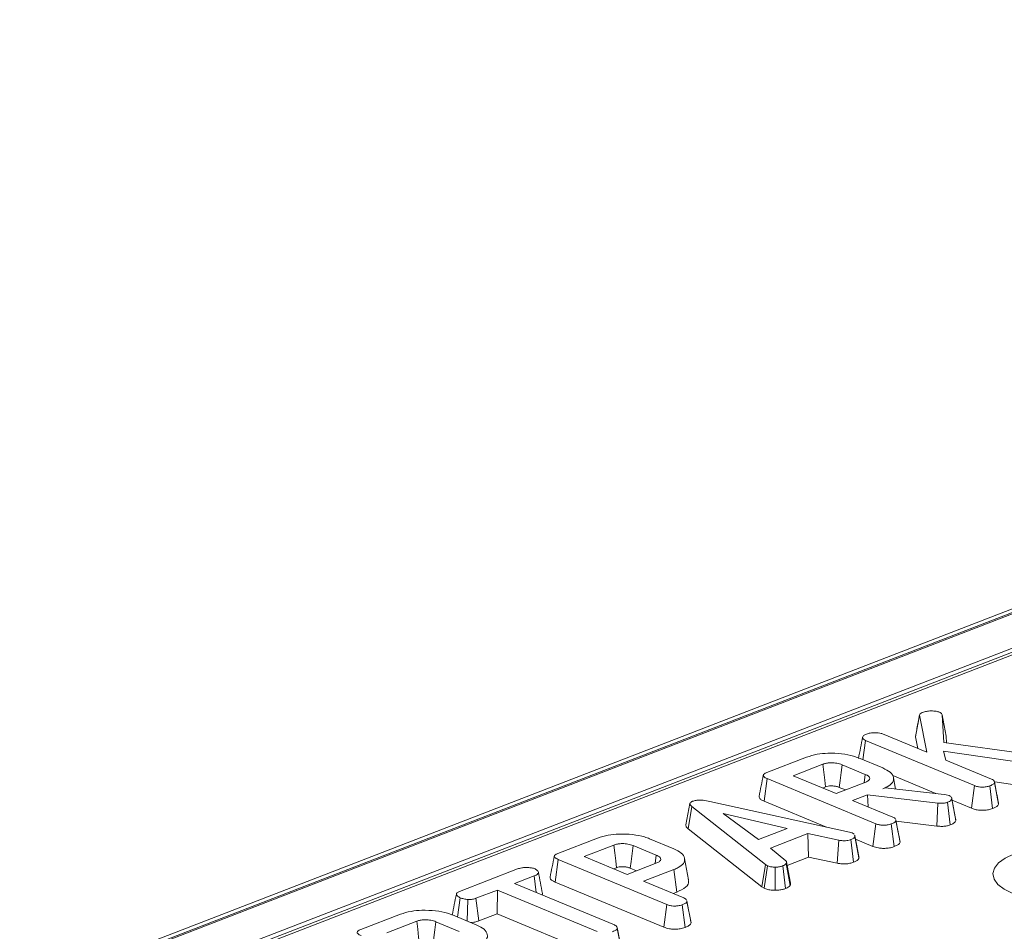
# Model space of a CAD drawing. Units: millimetres. Extents: x -988 to 11171, y -31 to 3696.
# Drawn here: x 3121 to 3241, y 1710 to 1822 of the extents above; entities that cross this region are included whole.
import ezdxf

# ---------------------------------------------------------------- set-up
doc = ezdxf.new("R2010")
doc.units = ezdxf.units.MM
doc.header["$LTSCALE"] = 10

msp = doc.modelspace()

# ---------------------------------------------------------------- linework, layer by layer
at = {"color": 7, "linetype": 'Continuous', "lineweight": 15}
for p, q in [((3428.317, 1821.513), (2918.399, 1624.383)), ((3429.358, 1821.466), (2919.439, 1624.336)), ((2919.638, 1624.254), (3429.557, 1821.383)), ((3431.539, 1817.939), (2923.356, 1621.48)), ((3329.703, 1778.098), (3029.433, 1662.017)), ((3330.483, 1778.063), (3030.213, 1661.981)), ((3230.547, 1734.014), (3231.062, 1736.632)), ((3231.069, 1736.672), (3230.887, 1735.743)), ((3231.941, 1732.121), (3231.062, 1736.632)), ((3233.8, 1736.691), (3234.026, 1733.301)), ((3234.293, 1734.096), (3233.8, 1736.691)), ((3226.539, 1734.362), (3231.941, 1732.121)), ((3230.547, 1734.014), (3230.826, 1732.584)), ((3234.349, 1733.257), (3234.293, 1734.096)), ((3224.148, 1731.204), (3224.47, 1733.557)), ((3237.756, 1728.044), (3224.47, 1733.557)), ((3234.026, 1733.301), (3246.299, 1731.63)), ((3245.255, 1730.607), (3233.968, 1732.252)), ((3233.968, 1732.252), (3234.282, 1731.15)), ((3212.423, 1729.636), (3217.268, 1731.509)), ((3219.251, 1730.657), (3215.619, 1729.253)), ((3224.431, 1729.423), (3221.604, 1730.596)), ((3223.614, 1731.426), (3226.573, 1730.198)), ((3234.282, 1731.15), (3239.838, 1728.844)), ((3215.619, 1729.253), (3220.869, 1727.074)), ((3224.291, 1728.397), (3224.431, 1729.423)), ((3227.704, 1729.304), (3233.033, 1727.093)), ((3212.089, 1726.143), (3212.464, 1728.898)), ((3225.729, 1723.395), (3212.464, 1728.898)), ((3220.869, 1727.074), (3224.501, 1728.479)), ((3228.134, 1727.631), (3227.875, 1729.003)), ((3237.39, 1725.285), (3237.756, 1728.044)), ((3239.97, 1725.251), (3239.63, 1728.015)), ((3240.491, 1726.932), (3240.197, 1728.502)), ((3240.703, 1725.793), (3240.208, 1728.423)), ((3240.26, 1728.502), (3245.109, 1727.795)), ((3219.232, 1727.754), (3219.583, 1727.89)), ((3221.24, 1727.835), (3222.011, 1727.516)), ((3224.708, 1726.94), (3222.888, 1726.237)), ((3233.3, 1725.917), (3224.708, 1726.94)), ((3224.776, 1725.453), (3224.708, 1726.94)), ((3226.579, 1727.663), (3226.858, 1727.771)), ((3226.858, 1727.771), (3234.04, 1726.982)), ((3234.04, 1726.982), (3234.307, 1726.929)), ((3234.307, 1726.929), (3234.682, 1726.833)), ((3205.458, 1726.119), (3222.5, 1722.367)), ((3212.089, 1726.143), (3219.708, 1722.981)), ((3222.888, 1726.237), (3227.81, 1724.194)), ((3233.17, 1723.103), (3233.3, 1725.917)), ((3234.801, 1723.252), (3234.465, 1726.018)), ((3235.483, 1723.808), (3234.988, 1726.436)), ((3235.024, 1726.267), (3237.39, 1725.285)), ((3240.703, 1725.793), (3240.688, 1725.899)), ((3202.808, 1722.778), (3203.273, 1725.481)), ((3212.24, 1718.41), (3203.273, 1725.481)), ((3214.887, 1722.82), (3207.091, 1724.661)), ((3207.091, 1724.661), (3211.41, 1721.476)), ((3225.362, 1720.635), (3225.729, 1723.395)), ((3227.942, 1720.601), (3227.603, 1723.365)), ((3228.16, 1723.847), (3228.18, 1723.773)), ((3228.416, 1722.534), (3228.169, 1723.852)), ((3228.675, 1721.143), (3228.18, 1723.773)), ((3228.199, 1723.695), (3233.17, 1723.103)), ((3235.483, 1723.808), (3235.462, 1723.918)), ((3202.808, 1722.778), (3211.795, 1715.691)), ((3211.41, 1721.476), (3214.887, 1722.82)), ((3217.428, 1722.184), (3212.882, 1720.426)), ((3221.212, 1721.38), (3217.428, 1722.184)), ((3217.509, 1719.319), (3217.428, 1722.184)), ((3222.5, 1722.367), (3222.846, 1722.27)), ((3222.846, 1722.27), (3223.073, 1722.121)), ((3223.168, 1721.907), (3223.151, 1721.995)), ((3186.914, 1719.774), (3191.759, 1721.647)), ((3193.743, 1720.796), (3190.111, 1719.392)), ((3198.105, 1721.564), (3201.065, 1720.336)), ((3220.996, 1718.579), (3221.212, 1721.38)), ((3222.986, 1718.685), (3222.651, 1721.451)), ((3223.665, 1719.226), (3223.171, 1721.857)), ((3223.242, 1721.515), (3225.362, 1720.635)), ((3228.675, 1721.143), (3228.65, 1721.252)), ((3198.923, 1719.561), (3196.096, 1720.734)), ((3212.882, 1720.426), (3214.755, 1718.882)), ((3186.581, 1716.281), (3186.956, 1719.037)), ((3200.22, 1713.533), (3186.956, 1719.037)), ((3190.111, 1719.392), (3195.361, 1717.213)), ((3195.361, 1717.213), (3198.993, 1718.617)), ((3198.783, 1718.536), (3198.923, 1719.561)), ((3202.859, 1716.538), (3202.366, 1719.143)), ((3211.795, 1715.691), (3212.24, 1718.41)), ((3212.484, 1718.264), (3212.24, 1718.41)), ((3215.28, 1715.877), (3214.794, 1718.538)), ((3215.318, 1716.125), (3214.825, 1718.737)), ((3214.905, 1718.312), (3217.509, 1719.319)), ((3217.509, 1719.319), (3220.996, 1718.579)), ((3174.906, 1715.132), (3181.995, 1717.873)), ((3193.723, 1717.893), (3194.075, 1718.029)), ((3195.732, 1717.974), (3196.502, 1717.654)), ((3201.074, 1717.803), (3197.38, 1716.375)), ((3201.42, 1715.042), (3201.074, 1717.803)), ((3212.09, 1715.515), (3212.484, 1718.264)), ((3213.439, 1715.281), (3213.442, 1718.101)), ((3214.715, 1715.487), (3214.356, 1718.244)), ((3184.018, 1717.036), (3181.611, 1716.106)), ((3181.611, 1716.106), (3193.806, 1711.046)), ((3184.274, 1715.001), (3184.018, 1717.036)), ((3186.581, 1716.281), (3199.854, 1710.774)), ((3197.38, 1716.375), (3202.302, 1714.333)), ((3179.536, 1715.303), (3176.922, 1714.293)), ((3179.516, 1712.4), (3179.536, 1715.303)), ((3191.73, 1710.244), (3179.536, 1715.303)), ((3185.008, 1714.696), (3185.022, 1714.886)), ((3200.993, 1714.876), (3201.42, 1715.042)), ((3211.795, 1715.691), (3212.09, 1715.515)), ((3174.679, 1712.004), (3174.998, 1714.358)), ((3175.846, 1711.519), (3175.915, 1714.149)), ((3177.254, 1711.526), (3176.922, 1714.293)), ((3202.651, 1713.986), (3202.672, 1713.912)), ((3202.907, 1712.672), (3202.661, 1713.991)), ((3203.167, 1711.282), (3202.672, 1713.912)), ((3177.254, 1711.526), (3179.516, 1712.4)), ((3179.516, 1712.4), (3191.364, 1707.484)), ((3199.854, 1710.774), (3200.22, 1713.533)), ((3202.434, 1710.739), (3202.094, 1713.504)), ((3162.859, 1710.475), (3167.704, 1712.348)), ((3169.687, 1711.496), (3166.055, 1710.092)), ((3174.867, 1710.262), (3172.04, 1711.435)), ((3174.05, 1712.265), (3177.009, 1711.037)), ((3203.167, 1711.282), (3203.141, 1711.39)), ((3194.465, 1709.079), (3194.158, 1710.716)), ((3194.664, 1707.995), (3194.169, 1710.625))]:
    msp.add_line(p, q, dxfattribs=at)
at = {"color": 7, "linetype": 'Continuous', "lineweight": 15, "flags": 128}
for points in [[(3219.583, 1727.89), (3219.484, 1728.717), (3219.368, 1729.687), (3219.251, 1730.657)], [(3221.24, 1727.835), (3221.349, 1728.66), (3221.477, 1729.628), (3221.604, 1730.596)], [(3203.039, 1725.851), (3202.782, 1724.547), (3202.526, 1723.244)], [(3194.075, 1718.029), (3193.976, 1718.855), (3193.859, 1719.825), (3193.743, 1720.796)], [(3223.64, 1719.404), (3223.396, 1720.699), (3223.168, 1721.903)], [(3195.732, 1717.974), (3195.841, 1718.799), (3195.968, 1719.767), (3196.096, 1720.734)], [(3242.436, 1714.87), (3241.39, 1715.399), (3240.62, 1715.998), (3240.155, 1716.644), (3240.014, 1717.314), (3240.201, 1717.981), (3240.71, 1718.619), (3241.52, 1719.205), (3242.602, 1719.715)], [(3170.02, 1708.729), (3169.92, 1709.556), (3169.804, 1710.526), (3169.687, 1711.496)], [(3171.676, 1708.674), (3171.785, 1709.499), (3171.913, 1710.467), (3172.04, 1711.435)]]:
    msp.add_lwpolyline(points, dxfattribs=at)
at = {"color": 7, "linetype": 'Continuous', "lineweight": 15}
for points, knots in [([(3231.062, 1736.632), (3231.077, 1736.692), (3231.107, 1736.814), (3231.291, 1736.926), (3231.409, 1736.975), (3231.423, 1736.981)], [0, 0, 0, 0, 0.46634107, 0.93864209, 1, 1, 1, 1]), ([(3231.423, 1736.981), (3231.571, 1737.03), (3231.868, 1737.129), (3232.473, 1737.168), (3233.057, 1737.141), (3233.36, 1737.049), (3233.488, 1737.011)], [0, 0, 0, 0, 0.250984, 0.505297, 0.7904322, 1, 1, 1, 1]), ([(3233.488, 1737.011), (3233.539, 1736.982), (3233.639, 1736.927), (3233.732, 1736.816), (3233.775, 1736.738), (3233.8, 1736.691)], [0, 0, 0, 0, 0.301216, 0.5859592, 1, 1, 1, 1]), ([(3230.887, 1735.743), (3230.878, 1735.699), (3230.762, 1735.103), (3230.655, 1734.568), (3230.557, 1734.072)], [0, 0, 0, 0, 0.0739515, 1, 1, 1, 1]), ([(3224.47, 1733.557), (3224.373, 1733.606), (3224.179, 1733.704), (3224.087, 1733.891), (3224.132, 1734.064), (3224.269, 1734.206), (3224.422, 1734.272), (3224.486, 1734.299)], [0, 0, 0, 0, 0.2254075, 0.4519119, 0.6728692, 0.8618805, 1, 1, 1, 1]), ([(3224.486, 1734.299), (3224.623, 1734.346), (3224.834, 1734.419), (3225.176, 1734.486), (3225.37, 1734.5), (3225.469, 1734.507)], [0, 0, 0, 0, 0.4783177, 0.73411209, 1, 1, 1, 1]), ([(3225.469, 1734.507), (3225.649, 1734.505), (3225.961, 1734.502), (3226.33, 1734.44), (3226.483, 1734.383), (3226.539, 1734.362)], [0, 0, 0, 0, 0.4632578, 0.8040452, 1, 1, 1, 1]), ([(3224.11, 1733.951), (3224.025, 1733.519), (3223.855, 1732.656), (3223.685, 1731.795), (3223.6, 1731.365)], [0, 0, 0, 0, 0.4999912, 1, 1, 1, 1]), ([(3217.268, 1731.509), (3217.68, 1731.644), (3218.445, 1731.893), (3219.983, 1732.03), (3221.546, 1731.961), (3222.828, 1731.724), (3223.419, 1731.499), (3223.614, 1731.426)], [0, 0, 0, 0, 0.2250749, 0.4168077, 0.6542636, 0.8865042, 1, 1, 1, 1]), ([(3221.604, 1730.596), (3221.407, 1730.663), (3221.026, 1730.794), (3220.353, 1730.843), (3219.793, 1730.807), (3219.457, 1730.73), (3219.294, 1730.672), (3219.251, 1730.657)], [0, 0, 0, 0, 0.2917651, 0.5642894, 0.7497236, 0.934852, 1, 1, 1, 1]), ([(3211.983, 1729.308), (3211.898, 1728.877), (3211.728, 1728.013), (3211.559, 1727.153), (3211.475, 1726.723)], [0, 0, 0, 0, 0.4999915, 1, 1, 1, 1]), ([(3212.464, 1728.898), (3212.302, 1728.975), (3212.067, 1729.086), (3211.96, 1729.272), (3212.02, 1729.416), (3212.193, 1729.539), (3212.355, 1729.607), (3212.423, 1729.636)], [0, 0, 0, 0, 0.3516122, 0.5062891, 0.6620486, 0.8603021, 1, 1, 1, 1]), ([(3224.501, 1728.479), (3224.629, 1728.54), (3224.887, 1728.663), (3225.005, 1728.897), (3224.931, 1729.118), (3224.72, 1729.294), (3224.517, 1729.385), (3224.431, 1729.423)], [0, 0, 0, 0, 0.2262579, 0.4548795, 0.6561442, 0.8543617, 1, 1, 1, 1]), ([(3226.573, 1730.198), (3226.909, 1730.029), (3227.583, 1729.692), (3227.939, 1729.054), (3227.85, 1728.431), (3227.281, 1727.959), (3226.765, 1727.742), (3226.579, 1727.663)], [0, 0, 0, 0, 0.2266857, 0.454936, 0.6785093, 0.883956, 1, 1, 1, 1]), ([(3219.583, 1727.89), (3219.689, 1727.924), (3219.88, 1727.987), (3220.283, 1728.019), (3220.7, 1727.994), (3221.032, 1727.917), (3221.189, 1727.855), (3221.24, 1727.835)], [0, 0, 0, 0, 0.2182683, 0.3947526, 0.6469963, 0.8850748, 1, 1, 1, 1]), ([(3239.63, 1728.015), (3239.494, 1727.973), (3239.219, 1727.887), (3238.745, 1727.849), (3238.294, 1727.88), (3237.981, 1727.956), (3237.812, 1728.023), (3237.756, 1728.044)], [0, 0, 0, 0, 0.2460319, 0.4948522, 0.6623227, 0.8895841, 1, 1, 1, 1]), ([(3240.208, 1728.423), (3240.182, 1728.369), (3240.12, 1728.24), (3239.862, 1728.112), (3239.681, 1728.036), (3239.63, 1728.015)], [0, 0, 0, 0, 0.3386258, 0.81715, 1, 1, 1, 1]), ([(3239.838, 1728.844), (3239.927, 1728.798), (3240.124, 1728.697), (3240.196, 1728.542), (3240.205, 1728.447), (3240.208, 1728.423)], [0, 0, 0, 0, 0.3755088, 0.83902, 1, 1, 1, 1]), ([(3234.682, 1726.833), (3234.754, 1726.792), (3234.892, 1726.714), (3234.97, 1726.574), (3234.982, 1726.482), (3234.988, 1726.436)], [0, 0, 0, 0, 0.3493693, 0.6697977, 1, 1, 1, 1]), ([(3240.689, 1725.899), (3240.632, 1726.195), (3240.569, 1726.517), (3240.497, 1726.901), (3240.491, 1726.932)], [0, 0, 0, 0, 0.9180813, 1, 1, 1, 1]), ([(3203.273, 1725.481), (3203.21, 1725.539), (3203.083, 1725.656), (3203.014, 1725.829), (3203.083, 1725.983), (3203.228, 1726.075), (3203.332, 1726.12), (3203.359, 1726.132)], [0, 0, 0, 0, 0.2699277, 0.5421936, 0.7364882, 0.9314971, 1, 1, 1, 1]), ([(3203.359, 1726.132), (3203.496, 1726.175), (3203.747, 1726.255), (3204.214, 1726.291), (3204.8, 1726.258), (3205.193, 1726.175), (3205.458, 1726.119)], [0, 0, 0, 0, 0.2291835, 0.4194703, 0.6096959, 1, 1, 1, 1]), ([(3211.48, 1726.724), (3211.479, 1726.661), (3211.476, 1726.519), (3211.711, 1726.315), (3211.966, 1726.199), (3212.089, 1726.143)], [0, 0, 0, 0, 0.2855568, 0.6558044, 1, 1, 1, 1]), ([(3234.465, 1726.018), (3234.353, 1725.981), (3234.156, 1725.917), (3233.735, 1725.881), (3233.464, 1725.903), (3233.3, 1725.917)], [0, 0, 0, 0, 0.3443908, 0.6023018, 1, 1, 1, 1]), ([(3234.988, 1726.436), (3234.972, 1726.388), (3234.934, 1726.276), (3234.739, 1726.133), (3234.546, 1726.052), (3234.465, 1726.018)], [0, 0, 0, 0, 0.2985526, 0.7044594, 1, 1, 1, 1]), ([(3235.469, 1723.919), (3235.393, 1724.312), (3235.238, 1725.121), (3235.066, 1726.045), (3234.977, 1726.519)], [0, 0, 0, 0, 0.4871592, 1, 1, 1, 1]), ([(3239.97, 1725.251), (3240.091, 1725.302), (3240.354, 1725.413), (3240.628, 1725.598), (3240.681, 1725.737), (3240.703, 1725.793)], [0, 0, 0, 0, 0.3375333, 0.7309433, 1, 1, 1, 1]), ([(3237.39, 1725.285), (3237.538, 1725.231), (3237.825, 1725.126), (3238.369, 1725.038), (3238.935, 1725.036), (3239.501, 1725.101), (3239.808, 1725.199), (3239.97, 1725.251)], [0, 0, 0, 0, 0.2062661, 0.3993904, 0.593645, 0.7853927, 1, 1, 1, 1]), ([(3202.538, 1723.244), (3202.537, 1723.19), (3202.532, 1723.028), (3202.698, 1722.878), (3202.808, 1722.778)], [0, 0, 0, 0, 0.3334495, 1, 1, 1, 1]), ([(3227.603, 1723.365), (3227.448, 1723.318), (3227.179, 1723.236), (3226.722, 1723.202), (3226.304, 1723.224), (3225.975, 1723.298), (3225.795, 1723.368), (3225.729, 1723.395)], [0, 0, 0, 0, 0.2742471, 0.4791666, 0.6439642, 0.867555, 1, 1, 1, 1]), ([(3228.18, 1723.773), (3228.164, 1723.734), (3228.126, 1723.636), (3227.913, 1723.497), (3227.708, 1723.41), (3227.603, 1723.365)], [0, 0, 0, 0, 0.2478694, 0.6149449, 1, 1, 1, 1]), ([(3227.81, 1724.194), (3227.872, 1724.166), (3228.026, 1724.094), (3228.092, 1724.003), (3228.132, 1723.949)], [0, 0, 0, 0, 0.40173669, 1, 1, 1, 1]), ([(3233.17, 1723.103), (3233.328, 1723.09), (3233.647, 1723.064), (3234.149, 1723.083), (3234.534, 1723.162), (3234.731, 1723.229), (3234.801, 1723.252)], [0, 0, 0, 0, 0.2734089, 0.5556511, 0.8441082, 1, 1, 1, 1]), ([(3234.801, 1723.252), (3234.905, 1723.296), (3235.166, 1723.405), (3235.415, 1723.598), (3235.464, 1723.748), (3235.483, 1723.808)], [0, 0, 0, 0, 0.2868563, 0.7168677, 1, 1, 1, 1]), ([(3191.759, 1721.647), (3192.172, 1721.782), (3192.937, 1722.032), (3194.474, 1722.169), (3196.038, 1722.1), (3197.319, 1721.863), (3197.911, 1721.638), (3198.105, 1721.564)], [0, 0, 0, 0, 0.2250749, 0.4168077, 0.6542636, 0.8865042, 1, 1, 1, 1]), ([(3223.129, 1721.993), (3223.146, 1721.964), (3223.172, 1721.919), (3223.171, 1721.873), (3223.171, 1721.857)], [0, 0, 0, 0, 0.64726554, 1, 1, 1, 1]), ([(3228.661, 1721.252), (3228.588, 1721.628), (3228.51, 1722.029), (3228.422, 1722.503), (3228.416, 1722.534)], [0, 0, 0, 0, 0.935068, 1, 1, 1, 1]), ([(3196.096, 1720.734), (3195.899, 1720.802), (3195.518, 1720.933), (3194.845, 1720.981), (3194.284, 1720.946), (3193.949, 1720.868), (3193.785, 1720.811), (3193.743, 1720.796)], [0, 0, 0, 0, 0.2917651, 0.5642894, 0.7497236, 0.934852, 1, 1, 1, 1]), ([(3222.651, 1721.451), (3222.541, 1721.416), (3222.35, 1721.356), (3222.016, 1721.307), (3221.631, 1721.317), (3221.372, 1721.356), (3221.212, 1721.38)], [0, 0, 0, 0, 0.2707542, 0.4702363, 0.6714804, 1, 1, 1, 1]), ([(3223.171, 1721.857), (3223.138, 1721.785), (3223.071, 1721.64), (3222.811, 1721.518), (3222.669, 1721.458), (3222.651, 1721.451)], [0, 0, 0, 0, 0.46651193, 0.93516245, 1, 1, 1, 1]), ([(3227.942, 1720.601), (3228.075, 1720.657), (3228.345, 1720.771), (3228.607, 1720.959), (3228.656, 1721.091), (3228.675, 1721.143)], [0, 0, 0, 0, 0.3699924, 0.7497512, 1, 1, 1, 1]), ([(3186.956, 1719.037), (3186.793, 1719.114), (3186.559, 1719.225), (3186.452, 1719.411), (3186.511, 1719.555), (3186.684, 1719.678), (3186.847, 1719.746), (3186.914, 1719.774)], [0, 0, 0, 0, 0.3516122, 0.5062891, 0.6620486, 0.8603021, 1, 1, 1, 1]), ([(3201.065, 1720.336), (3201.401, 1720.168), (3202.074, 1719.831), (3202.431, 1719.192), (3202.341, 1718.57), (3201.774, 1718.099), (3201.259, 1717.882), (3201.074, 1717.803)], [0, 0, 0, 0, 0.2268153, 0.4551967, 0.6788983, 0.8841886, 1, 1, 1, 1]), ([(3225.362, 1720.635), (3225.572, 1720.562), (3225.919, 1720.442), (3226.549, 1720.379), (3227.109, 1720.402), (3227.59, 1720.481), (3227.842, 1720.567), (3227.942, 1720.601)], [0, 0, 0, 0, 0.2833678, 0.469376, 0.6548049, 0.8635454, 1, 1, 1, 1]), ([(3186.475, 1719.447), (3186.39, 1719.015), (3186.22, 1718.152), (3186.051, 1717.292), (3185.966, 1716.862)], [0, 0, 0, 0, 0.4999915, 1, 1, 1, 1]), ([(3198.993, 1718.617), (3199.121, 1718.679), (3199.379, 1718.802), (3199.496, 1719.036), (3199.422, 1719.257), (3199.211, 1719.433), (3199.009, 1719.523), (3198.923, 1719.561)], [0, 0, 0, 0, 0.2262579, 0.4548795, 0.6561442, 0.8543617, 1, 1, 1, 1]), ([(3214.794, 1718.538), (3214.741, 1718.486), (3214.659, 1718.407), (3214.49, 1718.314), (3214.4, 1718.267), (3214.356, 1718.244)], [0, 0, 0, 0, 0.4889099, 0.7441043, 1, 1, 1, 1]), ([(3214.755, 1718.882), (3214.788, 1718.827), (3214.838, 1718.743), (3214.818, 1718.627), (3214.802, 1718.568), (3214.794, 1718.538)], [0, 0, 0, 0, 0.4825491, 0.7406725, 1, 1, 1, 1]), ([(3220.996, 1718.579), (3221.143, 1718.556), (3221.474, 1718.506), (3222.023, 1718.478), (3222.567, 1718.551), (3222.849, 1718.641), (3222.986, 1718.685)], [0, 0, 0, 0, 0.2192059, 0.4961393, 0.7546498, 1, 1, 1, 1]), ([(3222.986, 1718.685), (3223.081, 1718.725), (3223.33, 1718.829), (3223.59, 1719.014), (3223.643, 1719.164), (3223.665, 1719.226)], [0, 0, 0, 0, 0.2684304, 0.6998989, 1, 1, 1, 1]), ([(3223.665, 1719.226), (3223.674, 1719.283), (3223.683, 1719.343), (3223.638, 1719.4), (3223.636, 1719.403)], [0, 0, 0, 0, 0.9395552, 1, 1, 1, 1]), ([(3181.995, 1717.873), (3182.157, 1717.927), (3182.43, 1718.018), (3182.971, 1718.072), (3183.462, 1718.04), (3183.878, 1717.978), (3184.063, 1717.913), (3184.13, 1717.889)], [0, 0, 0, 0, 0.2651869, 0.4480003, 0.6897129, 0.8871458, 1, 1, 1, 1]), ([(3184.13, 1717.889), (3184.259, 1717.808), (3184.473, 1717.673), (3184.578, 1717.464), (3184.498, 1717.286), (3184.287, 1717.148), (3184.097, 1717.069), (3184.018, 1717.036)], [0, 0, 0, 0, 0.29891365, 0.49822207, 0.65322749, 0.85591567, 1, 1, 1, 1]), ([(3185.038, 1714.886), (3184.956, 1715.317), (3184.794, 1716.179), (3184.63, 1717.043), (3184.548, 1717.475)], [0, 0, 0, 0, 0.5000067, 1, 1, 1, 1]), ([(3194.075, 1718.029), (3194.181, 1718.063), (3194.372, 1718.125), (3194.774, 1718.158), (3195.192, 1718.133), (3195.524, 1718.055), (3195.681, 1717.994), (3195.732, 1717.974)], [0, 0, 0, 0, 0.2182683, 0.3947526, 0.6469963, 0.8850748, 1, 1, 1, 1]), ([(3213.442, 1718.101), (3213.277, 1718.105), (3212.947, 1718.114), (3212.648, 1718.203), (3212.507, 1718.256), (3212.484, 1718.264)], [0, 0, 0, 0, 0.454953, 0.9137831, 1, 1, 1, 1]), ([(3214.356, 1718.244), (3214.234, 1718.205), (3213.988, 1718.125), (3213.644, 1718.103), (3213.465, 1718.101), (3213.442, 1718.101)], [0, 0, 0, 0, 0.46355649, 0.93205704, 1, 1, 1, 1]), ([(3185.972, 1716.862), (3185.971, 1716.8), (3185.968, 1716.657), (3186.203, 1716.454), (3186.458, 1716.337), (3186.581, 1716.281)], [0, 0, 0, 0, 0.2855568, 0.6558044, 1, 1, 1, 1]), ([(3201.42, 1715.042), (3201.826, 1715.236), (3202.613, 1715.615), (3202.952, 1716.182), (3202.84, 1716.477), (3202.818, 1716.536)], [0, 0, 0, 0, 0.45940975, 0.89237953, 1, 1, 1, 1]), ([(3215.28, 1715.877), (3215.29, 1715.911), (3215.315, 1715.993), (3215.314, 1716.076), (3215.313, 1716.125)], [0, 0, 0, 0, 0.4175728, 1, 1, 1, 1]), ([(3174.526, 1714.815), (3174.441, 1714.383), (3174.27, 1713.521), (3174.101, 1712.665), (3174.016, 1712.238)], [0, 0, 0, 0, 0.4999559, 1, 1, 1, 1]), ([(3174.998, 1714.358), (3174.876, 1714.424), (3174.633, 1714.556), (3174.497, 1714.765), (3174.56, 1714.936), (3174.71, 1715.048), (3174.845, 1715.106), (3174.906, 1715.132)], [0, 0, 0, 0, 0.283186, 0.5660768, 0.7215794, 0.8761816, 1, 1, 1, 1]), ([(3212.09, 1715.515), (3212.152, 1715.492), (3212.359, 1715.413), (3212.777, 1715.307), (3213.2, 1715.282), (3213.418, 1715.281), (3213.439, 1715.281)], [0, 0, 0, 0, 0.1699863, 0.5647829, 0.9581582, 1, 1, 1, 1]), ([(3213.439, 1715.281), (3213.591, 1715.284), (3213.908, 1715.291), (3214.355, 1715.363), (3214.598, 1715.446), (3214.715, 1715.487)], [0, 0, 0, 0, 0.3211234, 0.6708992, 1, 1, 1, 1]), ([(3214.715, 1715.487), (3214.775, 1715.517), (3214.936, 1715.6), (3215.155, 1715.726), (3215.244, 1715.833), (3215.28, 1715.877)], [0, 0, 0, 0, 0.2556297, 0.6962236, 1, 1, 1, 1]), ([(3175.915, 1714.149), (3175.752, 1714.17), (3175.501, 1714.203), (3175.199, 1714.281), (3175.065, 1714.332), (3174.998, 1714.358)], [0, 0, 0, 0, 0.479636, 0.7368306, 1, 1, 1, 1]), ([(3176.922, 1714.293), (3176.789, 1714.25), (3176.522, 1714.165), (3176.142, 1714.147), (3175.944, 1714.149), (3175.915, 1714.149)], [0, 0, 0, 0, 0.458262, 0.9224642, 1, 1, 1, 1]), ([(3202.672, 1713.912), (3202.656, 1713.873), (3202.618, 1713.775), (3202.405, 1713.635), (3202.2, 1713.549), (3202.094, 1713.504)], [0, 0, 0, 0, 0.2478694, 0.6149449, 1, 1, 1, 1]), ([(3202.302, 1714.333), (3202.364, 1714.304), (3202.518, 1714.233), (3202.584, 1714.142), (3202.624, 1714.087)], [0, 0, 0, 0, 0.40173669, 1, 1, 1, 1]), ([(3167.704, 1712.348), (3168.117, 1712.483), (3168.881, 1712.732), (3170.419, 1712.869), (3171.982, 1712.8), (3173.264, 1712.563), (3173.856, 1712.338), (3174.05, 1712.265)], [0, 0, 0, 0, 0.2250749, 0.4168077, 0.6542636, 0.8865042, 1, 1, 1, 1]), ([(3202.094, 1713.504), (3201.94, 1713.457), (3201.67, 1713.374), (3201.214, 1713.341), (3200.795, 1713.363), (3200.466, 1713.437), (3200.287, 1713.507), (3200.22, 1713.533)], [0, 0, 0, 0, 0.2742471, 0.4791666, 0.6439642, 0.867555, 1, 1, 1, 1]), ([(3203.153, 1711.391), (3203.08, 1711.767), (3203.002, 1712.168), (3202.913, 1712.642), (3202.907, 1712.672)], [0, 0, 0, 0, 0.935068, 1, 1, 1, 1]), ([(3172.04, 1711.435), (3171.843, 1711.502), (3171.462, 1711.633), (3170.789, 1711.682), (3170.229, 1711.646), (3169.893, 1711.569), (3169.73, 1711.511), (3169.687, 1711.496)], [0, 0, 0, 0, 0.2917651, 0.5642894, 0.7497236, 0.934852, 1, 1, 1, 1]), ([(3176.27, 1711.343), (3176.399, 1711.35), (3176.723, 1711.366), (3177.041, 1711.451), (3177.22, 1711.514), (3177.254, 1711.526)], [0, 0, 0, 0, 0.35119567, 0.87730458, 1, 1, 1, 1]), ([(3202.434, 1710.739), (3202.567, 1710.796), (3202.836, 1710.91), (3203.098, 1711.098), (3203.147, 1711.23), (3203.167, 1711.282)], [0, 0, 0, 0, 0.3699924, 0.7497512, 1, 1, 1, 1]), ([(3162.901, 1709.737), (3162.738, 1709.814), (3162.503, 1709.925), (3162.396, 1710.111), (3162.456, 1710.255), (3162.629, 1710.378), (3162.791, 1710.446), (3162.859, 1710.475)], [0, 0, 0, 0, 0.3516122, 0.5062891, 0.6620486, 0.8603021, 1, 1, 1, 1]), ([(3177.009, 1711.037), (3177.345, 1710.868), (3178.019, 1710.531), (3178.375, 1709.893), (3178.286, 1709.27), (3177.717, 1708.798), (3177.201, 1708.581), (3177.015, 1708.502)], [0, 0, 0, 0, 0.2266857, 0.454936, 0.6785093, 0.883956, 1, 1, 1, 1]), ([(3194.169, 1710.625), (3194.15, 1710.579), (3194.103, 1710.465), (3193.865, 1710.332), (3193.672, 1710.251), (3193.595, 1710.218)], [0, 0, 0, 0, 0.2915826, 0.7161631, 1, 1, 1, 1]), ([(3193.806, 1711.046), (3193.887, 1711.005), (3194.079, 1710.908), (3194.161, 1710.753), (3194.167, 1710.654), (3194.169, 1710.625)], [0, 0, 0, 0, 0.34261771, 0.80695997, 1, 1, 1, 1]), ([(3199.854, 1710.774), (3200.064, 1710.701), (3200.411, 1710.58), (3201.04, 1710.518), (3201.601, 1710.54), (3202.082, 1710.619), (3202.334, 1710.705), (3202.434, 1710.739)], [0, 0, 0, 0, 0.2833678, 0.469376, 0.6548049, 0.8635454, 1, 1, 1, 1])]:
    msp.add_open_spline(points, degree=3, knots=knots, dxfattribs=at)

doc.saveas('drawing.dxf')
